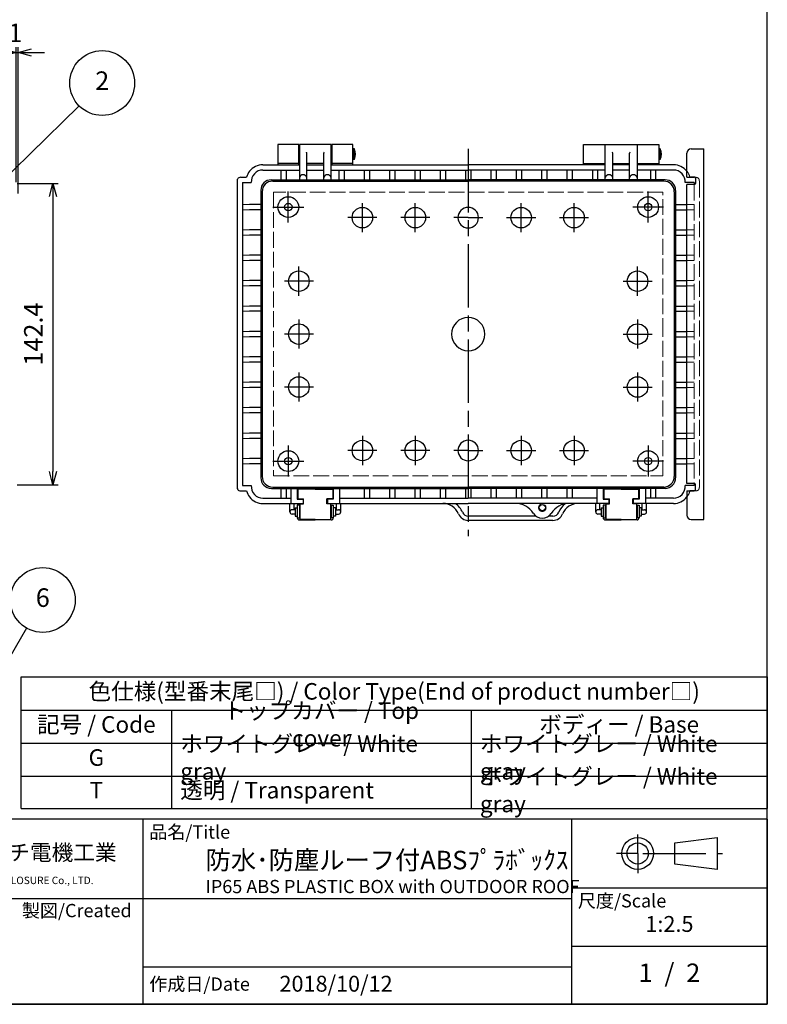
# Model space of a CAD drawing. Units: millimetres. Extents: x 0 to 2104, y 0 to 700.
# Drawn here: x 654 to 1008, y 0 to 465 of the extents above; entities that cross this region are included whole.
import ezdxf
from ezdxf.enums import TextEntityAlignment as Align

# ---------------------------------------------------------------- set-up
doc = ezdxf.new("R2010")
doc.units = ezdxf.units.MM
doc.header["$LTSCALE"] = 2.5
for name, pattern in [('AM_ISO02W050x2', [3.75, 3, -0.75]), ('AM_ISO08W050', [18, 12, -1.5, 3, -1.5]), ('gen7a', [6.875, 4.75, -0.875, 0.375, -0.875])]:
    doc.linetypes.add(name, pattern=pattern)
doc.layers.add('7A', color=4, linetype='gen7a')
doc.layers.add('RAHM2', color=1, linetype='Continuous')
for name, color, linetype, lineweight in [('AM_5', 3, 'Continuous', 25), ('AM_7', 4, 'AM_ISO08W050', 25), ('AM_8', 1, 'Continuous', 25), ('ﾄｯﾌﾟｶﾊﾞｰ', 7, 'Continuous', 25), ('ﾄｯﾌﾟｶﾊﾞｰ0', 7, 'AM_ISO02W050x2', 13), ('ﾎﾞﾃﾞｨｰ', 2, 'Continuous', 25), ('ﾎﾞﾃﾞｨｰ0', 2, 'AM_ISO02W050x2', 13), ('ﾗｯﾁ', 3, 'Continuous', 25), ('ﾗｯﾁ金具', 6, 'Continuous', 25), ('ﾙｰﾌ', 7, 'Continuous', 25)]:
    doc.layers.add(name, color=color, linetype=linetype, lineweight=lineweight)
doc.styles.add('ACISOTS', font='isocp.shx', dxfattribs={"height": 1, "bigfont": 'extfont.shx'})
doc.styles.get("Standard").update_dxf_attribs({"font": 'ISOCP.SHX', "bigfont": 'EXTFONT.SHX'})
doc.dimstyles.new('AM_ISO$0', dxfattribs={"dimscale": 2.5, "dimtxt": 3.5, "dimasz": 2.5, "dimexe": 1, "dimexo": 1, "dimgap": 1.5, "dimtad": 1, "dimdec": 1, "dimdsep": 46, "dimtxsty": 'STANDARD', "dimblk": 'OPEN30', "dimcen": 0, "dimclrd": 3, "dimclre": 3, "dimclrt": 2, "dimadec": 0, "dimazin": 2, "dimtp": 0.1, "dimtm": 0.1, "dimtfac": 0.71, "dimtmove": 0, "dimatfit": 3, "dimldrblk": 'OPEN30', "dimfxl": 1, "dimlwd": -1, "dimlwe": -1, "dimarcsym": 0})

# ---------------------------------------------------------------- blocks, each defined once
blk = doc.blocks.new('TK-A3')
blk.add_lwpolyline([(0, 0), (403, 0), (403, 280), (0, 280)], close=True)
blk = doc.blocks.new('A$C0FAF06CF')
at = {"layer": 'AM_8'}
h = blk.add_hatch(color=1, dxfattribs=at)
edge = h.paths.add_edge_path()
edge.add_line((-8.01, -2.41), (8.01, -2.41))
edge.add_arc((8.01, -1.77), 0.638, 270, 360)
edge.add_line((8.65, -1.77), (8.65, 1.77))
edge.add_arc((8.01, 1.77), 0.638, 0, 90)
edge.add_line((8.01, 2.41), (-8.01, 2.41))
edge.add_arc((-8.01, 1.77), 0.638, 90, 180)
edge.add_line((-8.65, 1.77), (-8.65, -1.77))
edge.add_arc((-8.01, -1.77), 0.638, 180, 270)
edge = h.paths.add_edge_path(flags=16)
edge.add_line((-7.47, 2.09), (7.47, 2.09))
edge.add_arc((7.47, 1.55), 0.542, 0, 90, ccw=False)
edge.add_line((8.01, 1.55), (8.01, -1.55))
edge.add_arc((7.47, -1.55), 0.542, 270, 360, ccw=False)
edge.add_line((7.47, -2.09), (-7.47, -2.09))
edge.add_arc((-7.47, -1.55), 0.542, 180, 270, ccw=False)
edge.add_line((-8.01, -1.55), (-8.01, 1.55))
edge.add_arc((-7.47, 1.55), 0.542, 90, 180, ccw=False)
for points in [[(-5.45, 0.59), (-5.45, 1.04), (-7.53, 1.04), (-7.53, 0.59), (-6.76, 0.59), (-6.76, -1.22), (-6.23, -1.22), (-6.23, 0.59)], [(-3.15, 1.04), (-3.15, -1.22), (-2.67, -1.22), (-2.67, -0.62), (-2.19, -0.1), (-1.52, -1.22), (-0.96, -1.22), (-1.85, 0.27), (-1.14, 1.04), (-1.79, 1.04), (-2.67, 0.09), (-2.67, 1.04)], [(4.3, 1.04), (4.3, -1.22), (4.78, -1.22), (4.78, -0.32), (5.83, -0.32), (5.83, -1.22), (6.3, -1.22), (6.3, 1.04), (5.83, 1.04), (5.83, 0.13), (4.78, 0.13), (4.78, 1.04)], [(7.28, -1.22), (7.28, 1.04), (6.81, 1.04), (6.81, -1.22)]]:
    blk.add_hatch(color=1, dxfattribs=at).paths.add_polyline_path(points)
h = blk.add_hatch(color=1, dxfattribs=at)
h.paths.add_polyline_path([(-5.26, -1.22), (-5.08, -0.73), (-4.16, -0.73), (-3.98, -1.22), (-3.42, -1.22), (-4.25, 1.04), (-4.99, 1.04), (-5.82, -1.22)])
h.paths.add_polyline_path([(-4.33, -0.27), (-4.91, -0.27), (-4.62, 0.52)], flags=16)
h = blk.add_hatch(color=1, dxfattribs=at)
h.paths.add_polyline_path([(-0.2, -1.22), (-0.02, -0.73), (0.91, -0.73), (1.09, -1.22), (1.65, -1.22), (0.82, 1.04), (0.07, 1.04), (-0.76, -1.22)])
h.paths.add_polyline_path([(0.74, -0.27), (0.16, -0.27), (0.45, 0.52)], flags=16)
h = blk.add_hatch(color=1, dxfattribs=at)
edge = h.paths.add_edge_path()
edge.add_ellipse((2.88, -0.09), major_axis=(0, 0.727), ratio=0.867347, start_angle=308.5505, end_angle=246.582)
edge.add_line((3.47, -0.35), (3.94, -0.55))
edge.add_arc((2.88, -0.09), 1.16, 38.5505, 336.582, ccw=False)
edge.add_line((3.78, 0.63), (3.4, 0.32))
blk = doc.blocks.new('TK-仕様書(和英併記)NEW')
for p, q in [((0, 35), (-193, 35)), ((-193, 35), (-193, 0)), ((-118, 35), (-118, 0)), ((-37, 35), (-37, 0)), ((0, 35), (0, 0)), ((-17.5, 30.5), (-9.5, 31.5)), ((-17.5, 26.5), (-17.5, 30.5)), ((-9.5, 31.5), (-9.5, 25.5)), ((-9.5, 25.5), (-17.5, 26.5)), ((-37, 22), (0, 22)), ((-193, 20), (-37, 20)), ((-168, 20), (-168, 0)), ((-143, 20), (-143, 0)), ((-37, 11), (0, 11)), ((-37, 7), (-118, 7)), ((0, 0), (-193, 0))]:
    blk.add_line(p, q)
for radius in [3, 2]:
    blk.add_circle((-24.5, 28.5), radius)
at = {"layer": '7A'}
for p, q in [((-24.5, 28.5), (-24.5, 32.07)), ((-24.5, 28.5), (-28.5, 28.5)), ((-24.5, 28.5), (-24.5, 24.79)), ((-23.5, 28.5), (-8.5, 28.5))]:
    blk.add_line(p, q, dxfattribs=at)
at = {"xscale": 0.9599999999999999, "yscale": 0.9599999999999999, "zscale": 0.9599999999999999}
blk.add_blockref('A$C0FAF06CF', (-179.07, 28.69), dxfattribs=at)
at = {"attachment_point": 4}
for s, insert, char_height, width in [('{\\fMS Gothic|b0|i0|c128|p49;株式会社タカチ電機工業}', (-167.99, 28.69), 3, 42.8816), ('{\\fArial|b0|i0|c128|p34;TAKACHI ELECTRONICS ENCLOSURE Co., LTD.}', (-167.99, 23.41), 1.4, 44.4483)]:
    blk.add_mtext(s, dxfattribs=dict(at, insert=insert, char_height=char_height, width=width))
for tag, height, p in [('品名', 3.5, (-106.16, 27.25)), ('TITLE', 2.5, (-106.16, 22.25)), ('型番', 3.5, (-106.14, 11.75))]:
    blk.add_attdef(tag, text='', height=height).set_placement(p, align=Align.MIDDLE_LEFT)
for tag, height, p in [('GEN-TITLE-SCA', 3, (-18.5, 14.79)), ('承認', 3.5, (-180.72, 7.73)), ('検図', 3.5, (-155.5, 7.73)), ('製図', 3.5, (-130.5, 7.73)), ('ページNO.', 3.5, (-23, 5.5)), ('総ページ数', 3.5, (-14, 5.5)), ('GEN-TITLE-DAT', 3, (-81.5, 3.5))]:
    blk.add_attdef(tag, text='', height=height).set_placement(p, align=Align.MIDDLE)
at = {"layer": 'RAHM2', "char_height": 2.5}
for s, insert, width, attachment_point in [('品名/Title', (-116.8, 33.8), 90, 1), ('尺度/Scale', (-35.8, 20.8), 20, 1), ('承認/Approved', (-180.5, 18.8), 22.2154, 2), ('検図/Checked', (-155.5, 18.93), 19.8527, 2), ('製図/Created', (-130.5, 18.96), 19.4456, 2), ('作成日/Date', (-116.8, 3.5), 17.8487, 4)]:
    blk.add_mtext(s, dxfattribs=dict(at, insert=insert, width=width, attachment_point=attachment_point))
at = {"layer": 'RAHM2', "color": 0, "insert": (-18.5, 5.5), "char_height": 3.5, "width": 4.4699, "attachment_point": 5}
blk.add_mtext('/', dxfattribs=at)
blk = doc.blocks.new('*S4928')
at = {"layer": 'AM_5', "color": 3}
blk.add_line((606.46, 441.74), (566.1, 402.15), dxfattribs=at)
blk.add_circle((617.4, 452.47), 15.31, dxfattribs=at)
at = {"layer": 'AM_5', "color": 3, "linetype": 'Continuous'}
blk.add_trace([(565.3, 402.97), (566.91, 401.33), (559.86, 396.02)], dxfattribs=at)
at = {"layer": 'AM_5', "color": 7, "insert": (617.4, 452.47), "char_height": 8.75, "attachment_point": 5, "style": 'ACISOTS'}
blk.add_mtext('2', dxfattribs=at)
blk = doc.blocks.new('*S5432')
at = {"layer": 'AM_5', "color": 3}
blk.add_line((606.63, 169.58), (588.53, 138.34), dxfattribs=at)
blk.add_circle((614.31, 182.83), 15.31, dxfattribs=at)
at = {"layer": 'AM_5', "color": 3, "linetype": 'Continuous'}
blk.add_trace([(587.54, 138.92), (589.53, 137.77), (584.15, 130.77)], dxfattribs=at)
at = {"layer": 'AM_5', "color": 7, "insert": (614.31, 182.83), "char_height": 8.75, "attachment_point": 5, "style": 'ACISOTS'}
blk.add_mtext('6', dxfattribs=at)
blk = doc.blocks.new('_Open30')
at = {"color": 0, "linetype": 'ByBlock', "lineweight": -2}
for p, q in [((-1, 0.268), (0, 0)), ((0, 0), (-1, -0.268)), ((0, 0), (-1, 0))]:
    blk.add_line(p, q, dxfattribs=at)
blk = doc.blocks.new('*D147')
at = {"layer": 'AM_5', "color": 3}
for p, q in [((652.58, 388.26), (652.58, 452.08)), ((653.58, 383.02), (653.58, 452.08)), ((646.33, 449.58), (640.08, 449.58)), ((652.58, 449.58), (653.58, 449.58)), ((659.83, 449.58), (666.08, 449.58))]:
    blk.add_line(p, q, dxfattribs=at)
at = {"layer": 'Defpoints', "color": 0}
for p in [(653.58, 449.58), (652.58, 385.76), (653.58, 380.52)]:
    blk.add_point(p, dxfattribs=at)
at = {"layer": 'AM_5', "color": 3, "xscale": 6.25, "yscale": 6.25, "zscale": 6.25}
blk.add_blockref('_Open30', (652.58, 449.58), dxfattribs=at)
at = {"layer": 'AM_5', "color": 3, "xscale": 6.25, "yscale": 6.25, "zscale": 6.25, "rotation": 180}
blk.add_blockref('_Open30', (653.58, 449.58), dxfattribs=at)
at = {"layer": 'AM_5', "color": 2, "insert": (652.22, 457.71), "char_height": 8.75, "attachment_point": 5}
blk.add_mtext('1', dxfattribs=at)
blk = doc.blocks.new('*D149')
at = {"layer": 'AM_5', "color": 3}
for p, q in [((653.11, 387.76), (672.49, 387.76)), ((669.99, 381.51), (669.99, 251.61)), ((653.11, 245.36), (672.49, 245.36))]:
    blk.add_line(p, q, dxfattribs=at)
at = {"layer": 'Defpoints', "color": 0}
for p in [(650.61, 387.76), (650.61, 245.36), (669.99, 245.36)]:
    blk.add_point(p, dxfattribs=at)
at = {"layer": 'AM_5', "color": 3, "xscale": 6.25, "yscale": 6.25, "zscale": 6.25}
for p, rotation in [((669.99, 387.76), 90), ((669.99, 245.36), 270)]:
    blk.add_blockref('_Open30', p, dxfattribs=dict(at, rotation=rotation))
at = {"layer": 'AM_5', "color": 2, "insert": (661.87, 316.56), "char_height": 8.75, "attachment_point": 5, "rotation": 90}
blk.add_mtext('142.4', dxfattribs=at)

msp = doc.modelspace()

# ---------------------------------------------------------------- linework, layer by layer
at = {"color": 7}
for p, q in [((654.991, 92.5), (654.991, 154.621)), ((654.991, 154.621), (1007.5, 154.621)), ((1007.5, 154.621), (1007.5, 92.5)), ((654.991, 138.991), (1007.5, 138.991)), ((654.991, 92.5), (1007.5, 92.5))]:
    msp.add_line(p, q, dxfattribs=at)
at = {"color": 1}
for p, q in [((725.997, 138.991), (725.997, 92.5)), ((867.555, 138.991), (867.555, 92.5)), ((654.991, 123.36), (1007.5, 123.36)), ((654.991, 107.73), (1007.5, 107.73))]:
    msp.add_line(p, q, dxfattribs=at)
at = {"layer": 'AM_7'}
for p, q in [((866.196, 404.062), (866.196, 221.062)), ((781.196, 369.263), (781.196, 383.865)), ((951.196, 369.263), (951.196, 383.865)), ((816.196, 364.697), (816.196, 378.428)), ((841.196, 364.697), (841.196, 378.428)), ((891.196, 364.697), (891.196, 378.428)), ((916.196, 364.697), (916.196, 378.428)), ((773.895, 376.564), (788.497, 376.564)), ((958.497, 376.564), (943.895, 376.564)), ((823.061, 371.562), (809.33, 371.562)), ((848.061, 371.562), (834.33, 371.562)), ((866.196, 371.562), (859.33, 371.562)), ((866.196, 371.562), (873.061, 371.562)), ((884.33, 371.562), (898.061, 371.562)), ((909.33, 371.562), (923.061, 371.562)), ((786.196, 334.697), (786.196, 348.428)), ((946.196, 334.697), (946.196, 348.428)), ((793.061, 341.562), (779.33, 341.562)), ((939.33, 341.562), (953.061, 341.562)), ((786.196, 323.428), (786.196, 309.697)), ((946.196, 323.428), (946.196, 309.697)), ((793.061, 316.562), (779.33, 316.562)), ((939.33, 316.562), (953.061, 316.562)), ((786.196, 298.428), (786.196, 284.697)), ((946.196, 298.428), (946.196, 284.697)), ((793.061, 291.562), (779.33, 291.562)), ((939.33, 291.562), (953.061, 291.562)), ((816.196, 268.428), (816.196, 254.697)), ((841.196, 268.428), (841.196, 254.697)), ((891.196, 268.428), (891.196, 254.697)), ((916.196, 268.428), (916.196, 254.697)), ((781.196, 263.861), (781.196, 249.26)), ((823.061, 261.562), (809.33, 261.562)), ((848.061, 261.562), (834.33, 261.562)), ((866.196, 261.562), (859.33, 261.562)), ((866.196, 261.562), (873.061, 261.562)), ((884.33, 261.562), (898.061, 261.562)), ((909.33, 261.562), (923.061, 261.562)), ((951.196, 263.861), (951.196, 249.26)), ((773.895, 256.56), (788.497, 256.56)), ((958.497, 256.56), (943.895, 256.56))]:
    msp.add_line(p, q, dxfattribs=at)
at = {"layer": 'ﾄｯﾌﾟｶﾊﾞｰ'}
for p, q in [((786.196, 406.06), (776.196, 406.06)), ((776.196, 406.06), (776.196, 396.562)), ((786.196, 396.562), (786.196, 406.06)), ((811.696, 406.06), (801.696, 406.06)), ((801.696, 406.06), (801.696, 396.562)), ((811.696, 396.562), (811.696, 406.06)), ((920.696, 396.562), (920.696, 406.06)), ((920.696, 406.06), (930.696, 406.06)), ((930.696, 406.06), (930.696, 396.562)), ((946.196, 406.06), (956.196, 406.06)), ((946.196, 396.562), (946.196, 406.06)), ((956.196, 406.06), (956.196, 396.562)), ((786.196, 397.062), (776.196, 397.062)), ((786.196, 397.062), (786.196, 397.062)), ((811.696, 397.062), (801.696, 397.062)), ((920.696, 397.062), (930.696, 397.062)), ((946.196, 397.062), (946.196, 397.062)), ((946.196, 397.062), (956.196, 397.062)), ((898.196, 230.562), (866.196, 230.562)), ((906.196, 228.562), (866.196, 228.562)), ((906.196, 230.562), (904.196, 230.562))]:
    msp.add_line(p, q, dxfattribs=at)
for centre, radius, start, end in [((854.196, 228.562), 8, 22.61986, 90), ((854.196, 228.562), 10, 22.61986, 53.1301), ((918.196, 228.562), 10, 128.63248, 157.38014), ((918.196, 228.562), 8, 90, 157.38014), ((866.196, 233.562), 5, 202.61986, 270), ((866.196, 233.562), 3, 202.61986, 270), ((906.196, 233.562), 3, 270, 337.38014), ((906.196, 233.562), 5, 270, 337.38014)]:
    msp.add_arc(centre, radius, start, end, dxfattribs=at)
at = {"layer": 'ﾄｯﾌﾟｶﾊﾞｰ0'}
msp.add_circle((901.196, 234.562), 1.75, dxfattribs=at)
at = {"layer": 'ﾎﾞﾃﾞｨｰ'}
for p, q in [((801.446, 406.06), (786.446, 406.06)), ((786.446, 406.06), (786.446, 389.42)), ((801.446, 389.42), (801.446, 406.06)), ((930.946, 389.42), (930.946, 406.06)), ((930.946, 406.06), (945.946, 406.06)), ((945.946, 406.06), (945.946, 389.42)), ((786.196, 403.104), (786.446, 403.104)), ((786.196, 400.02), (786.446, 400.02)), ((789.848, 402.359), (789.746, 402.498)), ((789.946, 389.42), (789.946, 402.062)), ((797.946, 389.42), (797.946, 402.062)), ((798.043, 402.359), (798.146, 402.498)), ((801.446, 403.104), (801.696, 403.104)), ((801.446, 400.02), (801.696, 400.02)), ((811.696, 404.06), (811.696, 399.06)), ((812.396, 404.06), (811.696, 404.06)), ((812.396, 399.06), (812.396, 404.06)), ((930.946, 403.104), (930.696, 403.104)), ((930.946, 400.02), (930.696, 400.02)), ((934.348, 402.359), (934.246, 402.498)), ((934.446, 389.42), (934.446, 402.062)), ((942.446, 389.42), (942.446, 402.062)), ((942.543, 402.359), (942.646, 402.498)), ((946.196, 403.104), (945.946, 403.104)), ((946.196, 400.02), (945.946, 400.02)), ((956.196, 404.06), (956.196, 399.06)), ((956.896, 404.06), (956.196, 404.06)), ((956.896, 399.06), (956.896, 404.06)), ((769.196, 396.562), (786.446, 396.562)), ((797.946, 397.062), (789.946, 397.062)), ((789.946, 396.562), (797.946, 396.562)), ((801.446, 396.562), (866.196, 396.562)), ((812.396, 399.06), (811.696, 399.06)), ((930.946, 396.562), (866.196, 396.562)), ((934.446, 397.062), (942.446, 397.062)), ((942.446, 396.562), (934.446, 396.562)), ((963.196, 396.562), (945.946, 396.562)), ((956.896, 399.06), (956.196, 399.06)), ((769.196, 394.062), (786.446, 394.062)), ((777.646, 394.062), (777.646, 389.42)), ((780.146, 394.062), (780.146, 389.42)), ((789.946, 394.062), (797.946, 394.062)), ((801.446, 394.062), (866.196, 394.062)), ((805.046, 394.062), (805.046, 389.42)), ((807.546, 394.062), (807.546, 389.42)), ((817.096, 394.062), (817.096, 389.42)), ((819.596, 394.062), (819.596, 389.42)), ((829.046, 394.062), (829.046, 389.42)), ((831.546, 394.062), (831.546, 389.42)), ((840.996, 394.062), (840.996, 389.42)), ((843.496, 394.062), (843.496, 389.42)), ((852.996, 394.062), (852.996, 389.42)), ((855.496, 394.062), (855.496, 389.42)), ((864.946, 394.062), (864.946, 389.42)), ((930.946, 394.062), (866.196, 394.062)), ((867.446, 394.062), (867.446, 389.42)), ((876.896, 394.062), (876.896, 389.42)), ((879.396, 394.062), (879.396, 389.42)), ((888.896, 394.062), (888.896, 389.42)), ((891.396, 394.062), (891.396, 389.42)), ((900.846, 394.062), (900.846, 389.42)), ((903.346, 394.062), (903.346, 389.42)), ((912.796, 394.062), (912.796, 389.42)), ((915.296, 394.062), (915.296, 389.42)), ((924.846, 394.062), (924.846, 389.42)), ((927.346, 394.062), (927.346, 389.42)), ((942.446, 394.062), (934.446, 394.062)), ((963.196, 394.062), (945.946, 394.062)), ((952.246, 394.062), (952.246, 389.42)), ((954.746, 394.062), (954.746, 389.42)), ((756.996, 388.562), (756.996, 244.562)), ((758.746, 390.612), (759.178, 390.612)), ((759.178, 390.612), (761.463, 390.612)), ((759.496, 388.112), (763.714, 388.112)), ((759.496, 388.112), (759.496, 387.162)), ((759.496, 387.162), (759.496, 245.962)), ((773.213, 389.42), (866.196, 389.42)), ((773.842, 388.791), (866.196, 388.791)), ((959.178, 389.42), (866.196, 389.42)), ((958.55, 388.791), (866.196, 388.791)), ((972.896, 388.112), (968.677, 388.112)), ((973.214, 390.612), (970.929, 390.612)), ((972.896, 388.112), (972.896, 387.162)), ((768.213, 384.42), (768.213, 248.705)), ((768.842, 383.791), (768.842, 249.333)), ((963.55, 383.791), (963.55, 249.333)), ((964.178, 384.42), (964.178, 248.705)), ((768.213, 377.812), (762.896, 377.812)), ((964.178, 377.812), (969.496, 377.812)), ((768.213, 375.312), (762.896, 375.312)), ((964.178, 375.312), (969.496, 375.312)), ((768.213, 365.812), (762.896, 365.812)), ((768.213, 363.312), (762.896, 363.312)), ((964.178, 365.812), (969.496, 365.812)), ((964.178, 363.312), (969.496, 363.312)), ((768.213, 353.812), (762.896, 353.812)), ((964.178, 353.812), (969.496, 353.812)), ((768.213, 351.312), (762.896, 351.312)), ((964.178, 351.312), (969.496, 351.312)), ((768.213, 341.812), (762.896, 341.812)), ((964.178, 341.812), (969.496, 341.812)), ((768.213, 339.312), (762.896, 339.312)), ((964.178, 339.312), (969.496, 339.312)), ((768.213, 329.812), (762.896, 329.812)), ((768.213, 327.312), (762.896, 327.312)), ((964.178, 329.812), (969.496, 329.812)), ((964.178, 327.312), (969.496, 327.312)), ((768.213, 317.812), (762.896, 317.812)), ((964.178, 317.812), (969.496, 317.812)), ((768.213, 315.312), (762.896, 315.312)), ((964.178, 315.312), (969.496, 315.312)), ((768.213, 305.812), (762.896, 305.812)), ((768.213, 303.312), (762.896, 303.312)), ((964.178, 305.812), (969.496, 305.812)), ((964.178, 303.312), (969.496, 303.312)), ((768.213, 293.812), (762.896, 293.812)), ((964.178, 293.812), (969.496, 293.812)), ((768.213, 291.312), (762.896, 291.312)), ((964.178, 291.312), (969.496, 291.312)), ((768.213, 281.812), (762.896, 281.812)), ((768.213, 279.312), (762.896, 279.312)), ((964.178, 281.812), (969.496, 281.812)), ((964.178, 279.312), (969.496, 279.312)), ((768.213, 269.812), (762.896, 269.812)), ((964.178, 269.812), (969.496, 269.812)), ((768.213, 267.312), (762.896, 267.312)), ((964.178, 267.312), (969.496, 267.312)), ((768.213, 257.812), (762.896, 257.812)), ((964.178, 257.812), (969.496, 257.812)), ((768.213, 255.312), (762.896, 255.312)), ((964.178, 255.312), (969.496, 255.312)), ((758.746, 242.512), (759.178, 242.512)), ((759.178, 242.512), (761.463, 242.512)), ((759.496, 245.962), (759.496, 245.012)), ((759.496, 245.012), (763.714, 245.012)), ((773.213, 243.705), (866.196, 243.705)), ((773.842, 244.333), (866.196, 244.333)), ((777.646, 243.705), (777.646, 239.062)), ((780.146, 243.705), (780.146, 239.062)), ((782.446, 243.705), (782.446, 236.562)), ((785.446, 243.705), (785.446, 238.56)), ((802.446, 243.705), (802.446, 238.56)), ((805.446, 243.705), (805.446, 236.562)), ((817.096, 243.705), (817.096, 239.062)), ((819.596, 243.705), (819.596, 239.062)), ((829.046, 243.705), (829.046, 239.062)), ((831.546, 243.705), (831.546, 239.062)), ((840.996, 243.705), (840.996, 239.062)), ((843.496, 243.705), (843.496, 239.062)), ((852.996, 243.705), (852.996, 239.062)), ((855.496, 243.705), (855.496, 239.062)), ((864.946, 243.705), (864.946, 239.062)), ((958.55, 244.333), (866.196, 244.333)), ((959.178, 243.705), (866.196, 243.705)), ((867.446, 243.705), (867.446, 239.062)), ((876.896, 243.705), (876.896, 239.062)), ((879.396, 243.705), (879.396, 239.062)), ((888.896, 243.705), (888.896, 239.062)), ((891.396, 243.705), (891.396, 239.062)), ((900.846, 243.705), (900.846, 239.062)), ((903.346, 243.705), (903.346, 239.062)), ((912.796, 243.705), (912.796, 239.062)), ((915.296, 243.705), (915.296, 239.062)), ((926.946, 243.705), (926.946, 236.562)), ((929.946, 243.705), (929.946, 238.56)), ((946.946, 243.705), (946.946, 238.56)), ((949.946, 243.705), (949.946, 236.562)), ((952.246, 243.705), (952.246, 239.062)), ((954.746, 243.705), (954.746, 239.062)), ((972.896, 245.012), (968.677, 245.012)), ((973.214, 242.512), (970.929, 242.512)), ((972.896, 245.962), (972.896, 245.012)), ((769.196, 239.062), (782.446, 239.062)), ((785.446, 238.56), (788.196, 238.56)), ((788.196, 238.56), (788.196, 236.562)), ((799.696, 238.56), (799.696, 236.56)), ((802.446, 238.56), (799.696, 238.56)), ((805.446, 239.062), (866.196, 239.062)), ((926.946, 239.062), (866.196, 239.062)), ((929.946, 238.56), (932.696, 238.56)), ((932.696, 238.56), (932.696, 236.56)), ((944.196, 238.56), (944.196, 236.562)), ((946.946, 238.56), (944.196, 238.56)), ((963.196, 239.062), (949.946, 239.062)), ((769.196, 236.562), (788.196, 236.562)), ((799.696, 236.562), (866.196, 236.562)), ((932.696, 236.562), (866.196, 236.562)), ((963.196, 236.562), (944.196, 236.562))]:
    msp.add_line(p, q, dxfattribs=at)
for centre, radius in [((781.196, 376.564), 4.9), ((951.196, 376.564), 4.9), ((781.196, 376.564), 1.75), ((951.196, 376.564), 1.75), ((816.196, 371.562), 4.85), ((841.196, 371.562), 4.85), ((891.196, 371.562), 4.85), ((916.196, 371.562), 4.85), ((786.196, 341.562), 4.85), ((946.196, 341.562), 4.85), ((786.196, 316.562), 4.85), ((946.196, 316.562), 4.85), ((786.196, 291.562), 4.85), ((946.196, 291.562), 4.85), ((816.196, 261.562), 4.85), ((841.196, 261.562), 4.85), ((891.196, 261.562), 4.85), ((916.196, 261.562), 4.85), ((781.196, 256.56), 4.9), ((951.196, 256.56), 4.9), ((781.196, 256.56), 1.75), ((951.196, 256.56), 1.75), ((901.196, 234.562), 1.5)]:
    msp.add_circle(centre, radius, dxfattribs=at)
for centre, radius, start, end in [((789.446, 402.062), 0.5, 0, 36.41241), ((798.446, 402.062), 0.5, 143.58759, 180), ((807.487, 401.56), 5.508, 333.00853, 26.99147), ((933.946, 402.062), 0.5, 0, 36.41241), ((942.946, 402.062), 0.5, 143.58759, 180), ((951.987, 401.56), 5.508, 333.00853, 26.99147), ((769.196, 388.562), 8, 90, 141.95249), ((963.196, 388.562), 8, 38.04751, 90), ((769.196, 388.562), 8, 164.78154, 165.15233), ((769.196, 388.562), 8, 141.95249, 164.78154), ((769.196, 388.562), 5.5, 90, 184.69308), ((788.196, 389.869), 1.931, 24.99179, 155.00821), ((799.696, 389.869), 1.931, 24.99179, 155.00821), ((932.696, 389.869), 1.931, 24.99179, 155.00821), ((944.196, 389.869), 1.931, 24.99179, 155.00821), ((963.196, 388.562), 5.5, 355.30692, 90), ((963.196, 388.562), 8, 14.84767, 15.21846), ((764.996, 388.562), 8, 175.59507, 180), ((758.515, 389.061), 1.5, 114.81163, 175.59507), ((758.746, 388.562), 2.05, 90, 114.81163), ((773.213, 384.42), 5, 90, 180), ((773.842, 383.791), 5, 90, 180), ((958.55, 383.791), 5, 0, 90), ((959.178, 384.42), 5, 0, 90), ((866.196, 371.562), 4.85, 90, 270), ((866.196, 371.562), 4.85, 270, 90), ((866.196, 316.562), 7.85, 90, 270), ((866.196, 316.562), 7.85, 270, 90), ((866.196, 261.562), 4.85, 90, 270), ((866.196, 261.562), 4.85, 270, 90), ((773.213, 248.705), 5, 180, 270), ((773.842, 249.333), 5, 180, 270), ((958.55, 249.333), 5, 270, 0), ((959.178, 248.705), 5, 270, 0), ((764.996, 244.562), 8, 180, 184.40493), ((758.515, 244.063), 1.5, 184.40493, 245.18837), ((758.746, 244.562), 2.05, 245.18837, 270), ((769.196, 244.562), 8, 194.84767, 195.21846), ((769.196, 244.562), 8, 195.21846, 218.04751), ((769.196, 244.562), 5.5, 175.30692, 270), ((963.196, 244.562), 5.5, 270, 4.69308), ((963.196, 244.562), 8, 344.78154, 345.15233), ((769.196, 244.562), 8, 218.04751, 270), ((963.196, 244.562), 8, 270, 321.95249), ((888.507, 226.562), 10, 32.23095, 90), ((913.884, 226.562), 10, 90, 147.76905), ((901.196, 234.562), 5, 212.23095, 327.76905)]:
    msp.add_arc(centre, radius, start, end, dxfattribs=at)
at = {"layer": 'ﾎﾞﾃﾞｨｰ0'}
for p, q in [((972.896, 387.162), (972.896, 245.962)), ((973.646, 390.612), (973.214, 390.612)), ((975.396, 388.562), (975.396, 244.562)), ((958.196, 383.562), (774.196, 383.562)), ((774.196, 383.562), (774.196, 249.562)), ((958.196, 316.562), (958.196, 383.562)), ((762.896, 377.812), (759.496, 377.812)), ((969.496, 377.812), (972.896, 377.812)), ((762.896, 375.312), (759.496, 375.312)), ((969.496, 375.312), (972.896, 375.312)), ((762.896, 365.812), (759.496, 365.812)), ((762.896, 363.312), (759.496, 363.312)), ((969.496, 365.812), (972.896, 365.812)), ((969.496, 363.312), (972.896, 363.312)), ((762.896, 353.812), (759.496, 353.812)), ((969.496, 353.812), (972.896, 353.812)), ((762.896, 351.312), (759.496, 351.312)), ((969.496, 351.312), (972.896, 351.312)), ((762.896, 341.812), (759.496, 341.812)), ((969.496, 341.812), (972.896, 341.812)), ((762.896, 339.312), (759.496, 339.312)), ((969.496, 339.312), (972.896, 339.312)), ((762.896, 329.812), (759.496, 329.812)), ((762.896, 327.312), (759.496, 327.312)), ((969.496, 329.812), (972.896, 329.812)), ((969.496, 327.312), (972.896, 327.312)), ((762.896, 317.812), (759.496, 317.812)), ((958.196, 249.562), (958.196, 316.562)), ((969.496, 317.812), (972.896, 317.812)), ((762.896, 315.312), (759.496, 315.312)), ((969.496, 315.312), (972.896, 315.312)), ((762.896, 305.812), (759.496, 305.812)), ((762.896, 303.312), (759.496, 303.312)), ((969.496, 305.812), (972.896, 305.812)), ((969.496, 303.312), (972.896, 303.312)), ((762.896, 293.812), (759.496, 293.812)), ((969.496, 293.812), (972.896, 293.812)), ((762.896, 291.312), (759.496, 291.312)), ((969.496, 291.312), (972.896, 291.312)), ((762.896, 281.812), (759.496, 281.812)), ((762.896, 279.312), (759.496, 279.312)), ((969.496, 281.812), (972.896, 281.812)), ((969.496, 279.312), (972.896, 279.312)), ((762.896, 269.812), (759.496, 269.812)), ((969.496, 269.812), (972.896, 269.812)), ((762.896, 267.312), (759.496, 267.312)), ((969.496, 267.312), (972.896, 267.312)), ((762.896, 257.812), (759.496, 257.812)), ((969.496, 257.812), (972.896, 257.812)), ((762.896, 255.312), (759.496, 255.312)), ((969.496, 255.312), (972.896, 255.312)), ((774.196, 249.562), (958.196, 249.562)), ((973.646, 242.512), (973.214, 242.512))]:
    msp.add_line(p, q, dxfattribs=at)
for centre, radius, start, end in [((963.196, 388.562), 8, 15.21846, 38.04751), ((973.646, 388.562), 2.05, 65.18837, 90), ((973.877, 389.061), 1.5, 4.40493, 65.18837), ((967.396, 388.562), 8, 0, 4.40493), ((963.196, 244.562), 8, 321.95249, 344.78154), ((973.646, 244.562), 2.05, 270, 294.81163), ((973.877, 244.063), 1.5, 294.81163, 355.59507), ((967.396, 244.562), 8, 355.59507, 0)]:
    msp.add_arc(centre, radius, start, end, dxfattribs=at)
at = {"layer": 'ﾗｯﾁ'}
for p, q in [((785.696, 243.31), (785.696, 238.81)), ((793.946, 243.31), (785.696, 243.31)), ((793.946, 243.31), (802.196, 243.31)), ((802.196, 243.31), (802.196, 238.81)), ((930.196, 243.31), (930.196, 238.81)), ((938.446, 243.31), (930.196, 243.31)), ((938.446, 243.31), (946.696, 243.31)), ((946.696, 243.31), (946.696, 238.81)), ((785.696, 238.81), (788.447, 238.81)), ((788.447, 236.46), (788.447, 238.81)), ((799.445, 236.46), (799.445, 238.81)), ((802.196, 238.81), (799.445, 238.81)), ((930.196, 238.81), (932.947, 238.81)), ((932.947, 236.46), (932.947, 238.81)), ((943.945, 236.46), (943.945, 238.81)), ((946.696, 238.81), (943.945, 238.81)), ((786.696, 236.46), (788.447, 236.46)), ((801.196, 236.46), (799.445, 236.46)), ((931.196, 236.46), (932.947, 236.46)), ((945.696, 236.46), (943.945, 236.46)), ((793.946, 229.06), (786.696, 229.06)), ((793.946, 229.06), (801.196, 229.06)), ((938.446, 229.06), (931.196, 229.06)), ((938.446, 229.06), (945.696, 229.06))]:
    msp.add_line(p, q, dxfattribs=at)
for points in [[(786.696, 236.562), (786.696, 229.06)], [(801.196, 236.562), (801.196, 229.06)], [(931.196, 236.562), (931.196, 229.06)], [(945.696, 236.562), (945.696, 229.06)]]:
    msp.add_lwpolyline(points, dxfattribs=at)
at = {"layer": 'ﾗｯﾁ金具'}
for p, q in [((781.946, 232.56), (781.946, 236.562)), ((784.446, 233.56), (782.946, 233.56)), ((783.946, 233.56), (783.946, 236.562)), ((784.446, 234.56), (785.446, 234.56)), ((784.446, 234.56), (784.446, 230.56)), ((786.446, 235.81), (785.446, 235.81)), ((785.446, 235.81), (785.446, 229.81)), ((786.446, 235.81), (786.446, 229.81)), ((801.446, 235.81), (802.446, 235.81)), ((801.446, 235.81), (801.446, 229.81)), ((802.446, 235.81), (802.446, 229.81)), ((803.446, 234.56), (802.446, 234.56)), ((803.446, 234.56), (803.446, 230.56)), ((803.446, 233.56), (804.946, 233.56)), ((803.946, 233.56), (803.946, 236.562)), ((805.946, 232.56), (805.946, 236.562)), ((926.446, 232.56), (926.446, 236.562)), ((928.946, 233.56), (927.446, 233.56)), ((928.446, 233.56), (928.446, 236.562)), ((928.946, 234.56), (929.946, 234.56)), ((928.946, 234.56), (928.946, 230.56)), ((930.946, 235.81), (929.946, 235.81)), ((929.946, 235.81), (929.946, 229.81)), ((930.946, 235.81), (930.946, 229.81)), ((945.946, 235.81), (946.946, 235.81)), ((945.946, 235.81), (945.946, 229.81)), ((946.946, 235.81), (946.946, 229.81)), ((947.946, 234.56), (946.946, 234.56)), ((947.946, 234.56), (947.946, 230.56)), ((947.946, 233.56), (949.446, 233.56)), ((948.446, 233.56), (948.446, 236.562)), ((950.446, 232.56), (950.446, 236.562)), ((784.446, 231.56), (782.946, 231.56)), ((784.446, 230.56), (785.446, 230.56)), ((785.446, 229.81), (786.696, 229.81)), ((786.446, 228.81), (793.946, 228.81)), ((801.446, 228.81), (793.946, 228.81)), ((802.446, 229.81), (801.196, 229.81)), ((803.446, 230.56), (802.446, 230.56)), ((803.446, 231.56), (804.946, 231.56)), ((928.946, 231.56), (927.446, 231.56)), ((928.946, 230.56), (929.946, 230.56)), ((929.946, 229.81), (931.196, 229.81)), ((930.946, 228.81), (938.446, 228.81)), ((945.946, 228.81), (938.446, 228.81)), ((946.946, 229.81), (945.696, 229.81)), ((947.946, 230.56), (946.946, 230.56)), ((947.946, 231.56), (949.446, 231.56))]:
    msp.add_line(p, q, dxfattribs=at)
for centre, start, end in [((782.946, 232.56), 90, 180), ((782.946, 232.56), 180, 270), ((804.946, 232.56), 270, 90), ((927.446, 232.56), 90, 270), ((949.446, 232.56), 0, 90), ((949.446, 232.56), 270, 0), ((786.446, 229.81), 180, 270), ((786.446, 229.81), 180, 270), ((801.446, 229.81), 270, 0), ((930.946, 229.81), 180, 270), ((945.946, 229.81), 270, 0), ((945.946, 229.81), 270, 0)]:
    msp.add_arc(centre, 1, start, end, dxfattribs=at)
at = {"layer": 'ﾙｰﾌ'}
for p, q in [((969.496, 390.662), (969.496, 402.062)), ((971.496, 404.062), (977.496, 404.062)), ((977.496, 229.062), (977.496, 404.062)), ((969.496, 390.662), (972.996, 390.662)), ((972.996, 387.162), (969.496, 387.162)), ((969.496, 245.962), (969.496, 387.162)), ((973.496, 390.162), (973.496, 387.662)), ((972.996, 245.962), (969.496, 245.962)), ((969.496, 242.462), (969.496, 231.062)), ((969.496, 242.462), (972.996, 242.462)), ((971.387, 242.462), (971.387, 242.512)), ((973.496, 242.962), (973.496, 245.462)), ((971.496, 229.062), (977.496, 229.062))]:
    msp.add_line(p, q, dxfattribs=at)
for centre, radius, start, end in [((971.496, 402.062), 2, 90, 180), ((972.996, 390.162), 0.5, 0, 90), ((972.996, 387.662), 0.5, 270, 0), ((972.996, 245.462), 0.5, 0, 90), ((972.996, 242.962), 0.5, 270, 0), ((971.496, 231.062), 2, 180, 270)]:
    msp.add_arc(centre, radius, start, end, dxfattribs=at)

# ---------------------------------------------------------------- block references
at = {"lineweight": 0, "xscale": 2.5, "yscale": 2.5, "zscale": 2.5}
msp.add_blockref('TK-A3', (0, 0), dxfattribs=at)
msp.add_blockref('TK-仕様書(和英併記)NEW', (1007.5, 0), dxfattribs=at).add_auto_attribs({'品名': '防水･防塵ルーフ付ABSﾌﾟﾗﾎﾞｯｸｽ', 'TITLE': 'IP65 ABS PLASTIC BOX with OUTDOOR ROOF', 'GEN-TITLE-DAT': '2018/10/12', 'GEN-TITLE-SCA': '1:2.5', 'ページNO.': '1', '総ページ数': '2'})
at = {"layer": 'AM_5'}
for name, p in [('*S4928', (75.867, -17.351)), ('*S5432', (50.88, 8.124))]:
    msp.add_blockref(name, p, dxfattribs=at)

# ---------------------------------------------------------------- texts
at = {"color": 2, "insert": (831.246, 146.806), "char_height": 7.81667, "attachment_point": 5, "style": 'ACISOTS'}
msp.add_mtext('色仕様(型番末尾□) / Color Type(End of product number□)', dxfattribs=at)
at = {"color": 2, "style": 'ACISOTS'}
for s, insert, char_height, width, attachment_point in [('トップカバー / Top cover', (796.776, 131.175), 7.8125, 117.17938, 5), ('記号 / Code', (690.494, 131.175), 7.8125, 66.78537, 5), ('ボディー / Base', (937.528, 131.175), 7.8125, 81.22529, 5), ('ホワイトグレー / White gray', (730.163, 115.545), 7.8125, 130.94034, 4), ('ホワイトグレー / White gray', (871.722, 115.545), 7.8125, 130.94034, 4), ('G', (690.494, 115.545), 7.812, 4.91013, 5), ('ホワイトグレー / White gray', (871.722, 100.115), 7.8125, 130.94034, 4), ('T', (690.494, 100.115), 7.812, 4.19082, 5), ('透明 / Transparent', (730.163, 100.115), 7.8125, 100.57104, 4)]:
    msp.add_mtext(s, dxfattribs=dict(at, insert=insert, char_height=char_height, width=width, attachment_point=attachment_point))

# ---------------------------------------------------------------- dimensions: what is measured, and where the dimension line sits
at = {"layer": 'AM_5'}
dim = msp.add_linear_dim(base=(653.576, 449.584), p1=(652.576, 385.765), p2=(653.576, 380.523), dimstyle='AM_ISO$0', override={"dimtmove": 2}, dxfattribs=at)
dim.commit()
dim.dimension.update_dxf_attribs({"geometry": '*D147', "text_midpoint": (652.222, 457.709), "dimtype": 160})
dim = msp.add_linear_dim(base=(669.995, 245.36), p1=(650.611, 387.765), p2=(650.611, 245.36), angle=90, dimstyle='AM_ISO$0', dxfattribs=at)
dim.commit()
dim.dimension.update_dxf_attribs({"geometry": '*D149', "text_midpoint": (669.995, 316.562), "dimtype": 160})

doc.saveas('drawing.dxf')
